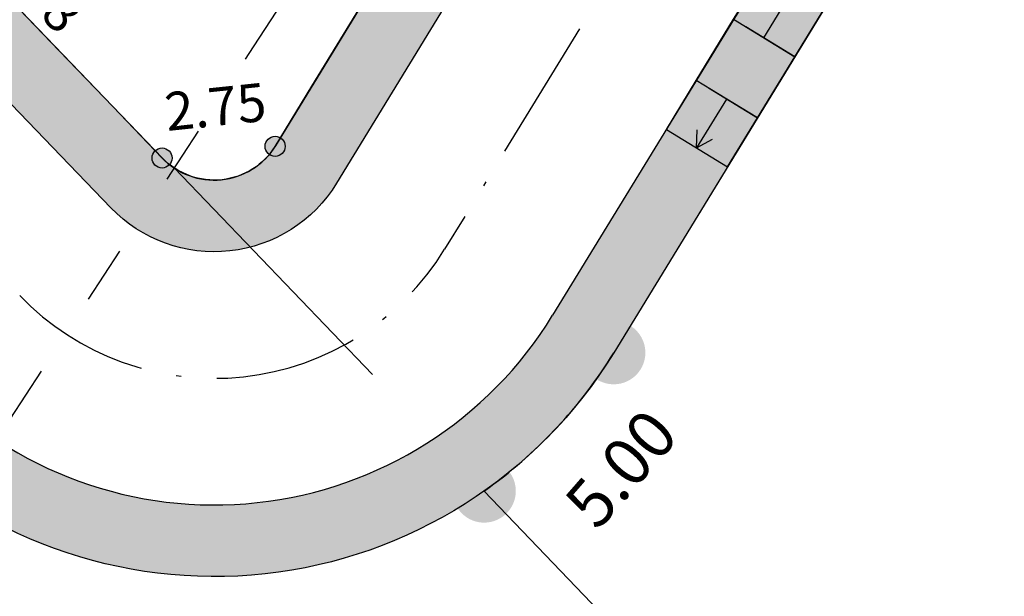
# Model space of a CAD drawing. Units: millimetres. Extents: x 174768 to 356833, y 1662592 to 3328011.
# Drawn here: x 175892 to 175913, y 1664206 to 1664218 of the extents above; entities that cross this region are included whole.
import ezdxf

# ---------------------------------------------------------------- set-up
doc = ezdxf.new("R2010")
doc.units = ezdxf.units.MM
for name, pattern in [('ACAD_ISO03W100', [30, 12, -18]), ('ACAD_ISO10W100', [18, 12, -3, 0, -3]), ('LIN0', [0])]:
    doc.linetypes.add(name, pattern=pattern)
for name, color, linetype in [('J-E-ALINH', 3, 'Continuous'), ('J-E-ARROIO', 151, 'Continuous'), ('J-E-Equipamento', 1, 'Continuous'), ('J-E-FAIXANÃOEDIF', 4, 'ACAD_ISO03W100'), ('J-E-LOTE-DIM', 1, 'Continuous'), ('J-E-LOTE-DIVISAS', 2, 'Continuous'), ('J-E-Meio_fio', 5, 'Continuous'), ('J-E-SITUACAO-COTAS', 1, 'Continuous'), ('J-E-VIA- EIXO', 3, 'ACAD_ISO10W100'), ('J-T-INFRA', 7, 'Continuous'), ('J-TEXTOS', 4, 'Continuous')]:
    doc.layers.add(name, color=color, linetype=linetype)
doc.styles.add('cotas', font='arial.ttf')
doc.styles.add('DIMLOTE', font='romans.shx')
doc.styles.add('DIMQUADRA', font='romans.shx', dxfattribs={"height": 0.8})
doc.dimstyles.new('cotas 500 m', dxfattribs={"dimtxt": 6, "dimasz": 0, "dimexe": 1.25, "dimexo": 0.625, "dimgap": 2, "dimtad": 1, "dimzin": 1, "dimtxsty": 'cotas', "dimcen": 2.5, "dimse1": 1, "dimse2": 1, "dimsd1": 1, "dimsd2": 1, "dimclrt": 256, "dimaunit": 1, "dimadec": 5, "dimazin": 0, "dimtfac": 1, "dimtmove": 0, "dimatfit": 3, "dimfxl": 1, "dimarcsym": 0})
doc.dimstyles.new('DIMLOTE', dxfattribs={"dimtxt": 1, "dimasz": 0.1, "dimexe": 0, "dimexo": 0.1, "dimgap": 0.2, "dimtad": 1, "dimzin": 0, "dimdsep": 46, "dimtxsty": 'DIMLOTE', "dimblk": 'NONE', "dimcen": 0.09, "dimdle": 0.05, "dimse1": 1, "dimse2": 1, "dimsd1": 1, "dimsd2": 1, "dimclrt": 256, "dimadec": 0, "dimazin": 0, "dimtfac": 0.7999999999999999, "dimtmove": 2, "dimatfit": 3, "dimldrblk": 'NONE', "dimfxl": 1, "dimtolj": 1, "dimtzin": 0, "dimarcsym": 0})

# ---------------------------------------------------------------- blocks, each defined once
blk = doc.blocks.new('A$C2BE20C96')
at = {"layer": 'J-E-Equipamento', "linetype": 'ByBlock'}
for p, q in [((1.081297517404892, 3.85098881018348), (-1.795269781723619e-06, 2.811377441743389)), ((1.081297517404892, 3.85098881018348), (1.912986611860106, 2.985949359135702)), ((1.377218268578872, 2.473749864613637), (0.5455291743564885, 3.338789314962924)), ((0.5455291743564885, 3.338789314962924), (0.9107043342955876, 3.228266743477434)), ((0.5455291743564885, 3.338789314962924), (0.6416163898829836, 2.969553099013865)), ((0.8316872989526019, 1.946337991394103), (1.912986611569067, 2.985949359368533)), ((1.912986611831002, 2.985949359135702), (2.952597979572602, 1.904650046257302)), ((-1.795269781723619e-06, 2.811377441743389), (0.8316872989526019, 1.946337991394103)), ((1.696726748952642, 2.778027085587382), (0.8316872989526019, 1.946337991394103)), ((0.8316872989526019, 1.946337991394103), (1.871298666694202, 0.8650386785157025)), ((2.952597979339771, 1.904650046257302), (1.871298666694202, 0.8650386785157025)), ((2.952597979339771, 1.904650046490133), (3.784287073707674, 1.039610596373677)), ((1.871298666694202, 0.8650386785157025), (2.736338116694242, 1.696727772941813)), ((2.416829636320472, 1.392450551968068), (3.248518730717478, 0.5274111016187817)), ((2.702987761091208, -7.71600753068924e-07), (3.784287073707674, 1.039610596373677)), ((1.871298666694202, 0.8650386785157025), (2.702987761091208, -7.71600753068924e-07)), ((3.248518730717478, 0.5274111016187817), (3.152431515540229, 0.8966473175678402)), ((3.248518730717478, 0.5274111016187817), (2.883343570982106, 0.6379336733371019))]:
    blk.add_line(p, q, dxfattribs=at)
blk = doc.blocks.new('*D3161')
at = {"layer": 'DEFPOINTS', "color": 0}
for p in [(175889.1273490502, 1664221.51069004), (175895.2109688778, 1664215.174601915), (175895.215227284, 1664215.178690641)]:
    blk.add_point(p, dxfattribs=at)
at = {"layer": 'J-E-LOTE-DIM', "insert": (175892.6062164817, 1664218.762288465), "char_height": 0.8, "attachment_point": 5, "rotation": 313.83544960023715, "style": 'DIMQUADRA'}
blk.add_mtext('\\A1;8.78', dxfattribs=at)
blk = doc.blocks.new('_None')
blk = doc.blocks.new('*D3162')
at = {"layer": 'DEFPOINTS', "color": 0}
for p in [(175906.9922474481, 1664230.79877772), (175906.9922474483, 1664230.79877772), (175897.589536775, 1664215.424908314)]:
    blk.add_point(p, dxfattribs=at)
at = {"layer": 'J-E-LOTE-DIM', "insert": (175901.7790351602, 1664223.424896465), "char_height": 0.8, "attachment_point": 5, "rotation": 58.54990266894055, "style": 'DIMQUADRA'}
blk.add_mtext('\\A1;18.02', dxfattribs=at)
blk = doc.blocks.new('*D3231')
at = {"layer": 'DEFPOINTS', "color": 0}
for p in [(175897.3659289974, 1664217.859199929), (175897.3659289975, 1664217.859199928), (175894.9873611001, 1664217.60889353)]:
    blk.add_point(p, dxfattribs=at)
at = {"layer": 'J-E-LOTE-DIM', "insert": (175896.3336293203, 1664216.242284033), "char_height": 0.8, "attachment_point": 5, "rotation": 6.007358043233859, "style": 'DIMQUADRA'}
blk.add_mtext('\\A1;2.75', dxfattribs=at)
blk = doc.blocks.new('*D4334')
at = {"layer": 'DEFPOINTS', "color": 0}
for p in [(176018.3213300614, 1664333.101268071), (176018.321330062, 1664333.101268071), (175881.9349072232, 1664104.517061482)]:
    blk.add_point(p, dxfattribs=at)
at = {"layer": 'J-E-SITUACAO-COTAS', "insert": (175946.8623826115, 1664220.757689838), "char_height": 3, "attachment_point": 5, "rotation": 59.17727895609034, "style": 'cotas'}
blk.add_mtext('266,18', dxfattribs=at)

msp = doc.modelspace()

# ---------------------------------------------------------------- hatches: boundary and pattern name
at = {"layer": 'J-E-ARROIO'}
h = msp.add_hatch(color=141, dxfattribs=at)
edge = h.paths.add_edge_path()
edge.add_arc((176077.8215898424, 1664326.985579086), 74.04174933482456, 167.9166320685355, 168.2508414927972, ccw=False)
edge.add_arc((176028.8137202161, 1664337.477076856), 23.9234611480657, 161.6856354517549, 167.9166320709458, ccw=False)
edge.add_arc((176077.9093032843, 1664321.226609083), 75.63858446466949, 159.4642529516071, 161.685635456802, ccw=False)
edge.add_line((176007.077285274, 1664347.75999719), (176007.7768661849, 1664349.55784218))
edge.add_arc((176123.1563761268, 1664303.113078956), 124.3766350462228, 156.0999534819082, 158.0732872470869, ccw=False)
edge.add_arc((176217.4196541003, 1664261.341252279), 227.4807139092937, 154.5600616049795, 156.0999534734489, ccw=False)
edge.add_arc((176158.5325638729, 1664289.353217753), 162.2705950228443, 152.8120251858542, 154.5600616050021, ccw=False)
edge.add_arc((176184.953599494, 1664275.781658886), 191.9734287832123, 151.2049091762502, 152.8120251683891, ccw=False)
edge.add_arc((176028.1458997592, 1664361.969926043), 13.04027899869233, 146.2843557051499, 151.2049091765971, ccw=False)
edge.add_arc((176706.6503288583, 1663909.196013204), 828.7439485106215, 145.667312236148, 146.2843558202565, ccw=False)
edge.add_arc((176057.7917593229, 1664352.359967301), 42.98843089030998, 135.886474521302, 145.6673122360485, ccw=False)
edge.add_arc((176181.2206799033, 1664252.202200093), 201.8104461578185, 125.82227363496469, 139.8664476916926, ccw=False)
edge.add_line((176063.1064886887, 1664415.837446945), (176065.2535063011, 1664420.370759017))
edge.add_line((176065.2535063011, 1664420.370759017), (176064.2492480531, 1664420.277371146))
edge.add_arc((176163.6394432068, 1664273.655549772), 177.1337613096299, 124.1320768513029, 145.8546891200665)
edge.add_arc((176122.4726740847, 1664301.575052409), 127.3924152534339, 145.8546891192985, 154.7286144895911)
edge.add_arc((176765.7676536081, 1663997.883874606), 838.7690821151806, 154.728614490454, 155.0983816398189)
edge.add_line((176004.9771536315, 1664351.057186534), (176004.1934995501, 1664349.364145722))
edge.add_arc((176765.7676535876, 1663997.883874623), 838.7690820897445, 155.2258202967194, 155.4819032821432)
edge.add_arc((176008.7537335828, 1664343.16379415), 6.730442416193847, 155.4819032507946, 163.8987292801436)
edge.add_arc((176028.6185300454, 1664337.429637997), 27.4062902896831, 163.8987292792193, 166.4150976573729)
edge.add_line((176001.9789875211, 1664343.86699161), (176005.3311289414, 1664342.062505926))
edge = h.paths.add_edge_path()
edge.add_arc((176660.3978491375, 1664215.783126808), 667.0736404612754, 170.146326325742, 171.3107968652891)
edge.add_arc((175581.8797253099, 1664380.585835106), 423.9631495270464, 350.006359657322, 351.31423903038905, ccw=False)
edge.add_arc((175943.8763324899, 1664316.797495309), 56.38935298541074, 344.6767475840481, 350.0063596573677, ccw=False)
edge.add_arc((175963.9222640952, 1664311.304803906), 35.60452600114198, 337.9681293916992, 344.6767475778609, ccw=False)
edge.add_arc((175971.2445173047, 1664308.341682668), 27.70544507126997, 329.57948784206144, 337.9681293916206, ccw=False)
edge.add_arc((175909.0663009872, 1664344.851354084), 99.8101376463268, 325.162700887304, 329.57948784927885, ccw=False)
edge.add_arc((175742.6426490146, 1664460.679552572), 302.5735552068817, 323.5207311464237, 325.16270088727936, ccw=False)
edge.add_arc((175937.6473402648, 1664316.492833732), 60.05213450456856, 319.83455190390595, 323.52073115517385, ccw=False)
edge.add_arc((175873.3616179423, 1664370.752062744), 144.1753657047709, 317.3465475122905, 319.83455190381443, ccw=False)
edge.add_arc((176239.0178414354, 1664033.883813307), 353.001354645327, 137.3465476224877, 138.9365152738074)
edge.add_arc((176646.6676550349, 1663678.725470062), 893.6637440385788, 138.9365152737882, 140.2616841131301)
edge.add_arc((175983.8471531098, 1664229.75883873), 31.70736976058635, 140.261684081276, 147.3011820251789)
edge.add_arc((176501.7178255765, 1663897.306862754), 647.1050864706905, 147.3011820250632, 147.5881219404515)
edge.add_arc((158132.3800978084, 1675560.185434261), 21111.92304280307, 327.5378864787871, 327.58812243475063, ccw=False)
edge.add_arc((169287.6455296417, 1668463.863315648), 7890.813616368319, 327.4690302568727, 327.53788647878656, ccw=False)
edge.add_arc((157269.0862090797, 1676129.665546797), 22145.99835697922, 327.42793005746114, 327.4690314410015, ccw=False)
edge.add_arc((175387.8137104228, 1664542.455400496), 639.0683763999868, 327.27258386814475, 328.3528510237078, ccw=False)
edge.add_arc((175820.7100444186, 1664264.248288464), 124.4826856035301, 324.8247780956981, 327.2725838790524, ccw=False)
edge.add_arc((175262.4410468157, 1664657.70228686), 807.4690123617505, 323.32459815361904, 324.82477809566706, ccw=False)
edge.add_arc((175971.8182409109, 1664129.422422907), 77.0057572958059, 143.3245981619541, 148.1837720745717)
edge.add_arc((176255.8917687567, 1663953.177964579), 411.3108250323469, 148.1837720744988, 149.6777273929754)
edge.add_arc((177120.1768307562, 1663447.679752562), 1412.568589420489, 149.6777274246748, 150.4838650384088)
edge.add_arc((176850.4863257107, 1663600.363572455), 1102.656799762551, 150.4838650384137, 150.9302907102108)
edge.add_arc((175077.044967661, 1664586.220716213), 926.3844906844503, 330.44324003216155, 330.930290146915, ccw=False)
edge.add_arc((175799.4641073587, 1664176.55035611), 95.89113288520616, 325.29455239419775, 330.4432400321261, ccw=False)
edge.add_arc((175930.1628854134, 1664086.031845614), 63.09242389784108, 145.2945524124336, 151.6430829934095)
edge.add_arc((175907.0769610231, 1664098.491933201), 36.85859673426396, 151.6430829930924, 157.9465125188721)
edge.add_arc((175883.1781453286, 1664108.173643508), 11.07315692707607, 157.9465125180989, 169.4604146797412)
edge.add_arc((192206.5813326892, 1661071.143050015), 16614.59827790498, 169.4604146799354, 169.4889818552752)
edge.add_arc((68045.5679420701, 1684107.724086636), 109665.4132521954, 349.4778626231026, 349.4889819471089, ccw=False)
edge.add_arc((-113674.2941996997, 1717860.137901057), 294493.2621687581, 349.4765499583093, 349.4778626231026, ccw=False)
edge.add_arc((379672.0026218807, 1626214.937777049), 207292.9585401572, 169.4765500004188, 169.4781145628136)
edge.add_arc((175915.561860394, 1664059.470541237), 51.80477978803312, 169.4781145628554, 181.2437979198448)
edge.add_arc((175829.9702202481, 1664057.61219441), 33.80703198923124, -13.334517714562708, 1.2437979191697082, ccw=False)
edge.add_arc((175849.2100254718, 1664053.051856751), 14.03415196113309, 339.7572624516217, 346.665482285339, ccw=False)
edge.add_arc((175808.9313318767, 1664067.905651276), 56.96442530683169, 336.32990788706803, 339.75726244171517, ccw=False)
edge.add_arc((175853.2970616967, 1664048.458072176), 8.523468304033937, 322.5473492733432, 336.3299078871696, ccw=False)
edge.add_arc((175843.2547612661, 1664056.150623352), 21.17349366138657, 313.8153329924914, 322.54734927483105, ccw=False)
edge.add_arc((176760.5189313918, 1663495.152979961), 1054.753721609324, 148.8426375114248, 149.2853039329567)
edge.add_arc((176760.5189353529, 1663495.152979218), 1054.753725393853, 149.2853040081932, 149.7279704291505)
edge.add_arc((176760.5186524338, 1663495.153144358), 1054.753397805452, 149.7279704291519, 150.0895988839542)
edge.add_arc((175780.7418961845, 1664050.532203892), 71.81754926832993, 314.3971411198739, 335.8071933096779, ccw=False)
edge.add_line((175830.9874422583, 1663999.218019863), (175825.4077127176, 1664003.074513569))
edge.add_arc((175756.3230003175, 1664083.186736003), 105.7859426890877, 310.7728155176563, 325.6874535449709)
edge.add_arc((175801.0354712047, 1664052.671607065), 51.65297540536914, 325.6874535923947, 330.5283400488876)
edge.add_arc((175632.5482412934, 1664147.887111117), 245.1831768086923, 330.528340048913, 331.853283576473)
edge.add_arc((175785.8744724691, 1664065.857800398), 71.29315126504102, 331.8532836111259, 334.3104943330335)
edge.add_arc((175843.7305389284, 1664038.026606239), 7.091127975299226, 334.3104943328131, 351.2948226705743)
edge.add_arc((175820.8449128644, 1664041.530715566), 30.24346398087379, 351.2948226713476, 359.4958792401109)
edge.add_arc((176462.3341973491, 1664251.875745953), 646.5136739599883, 197.2009425783183, 199.0118911381958, ccw=False)
edge.add_arc((176298.4855754256, 1664201.153171032), 474.9935570269141, 195.0881462000716, 197.2009425653846, ccw=False)
edge.add_arc((176726.0670399024, 1664316.428608044), 917.8415390053195, 194.6996805294239, 195.0881462000778, ccw=False)
edge.add_arc((175717.3353917866, 1664051.798825902), 125.0239650300994, 14.69968046085205, 15.75223633954271)
edge.add_arc((175819.8894684945, 1664080.726388135), 18.46814629561678, 15.75223633955984, 27.7387796540221)
edge.add_arc((175644.5776203392, 1663988.534193285), 216.5429929950641, 27.73877965839827, 31.23346915615232)
edge.add_arc((175757.1969068709, 1664056.828804508), 84.83400461132962, 31.23346915618304, 45.16765959224134)
edge.add_arc((175777.4867918169, 1664077.237783294), 56.05543886851875, 45.16765959189053, 62.33140814849511)
edge.add_arc((175719.7549730287, 1663967.128257785), 180.3819063175132, 62.33140814852404, 68.86451556736404)
edge.add_arc((175657.8727434732, 1663807.051959747), 352.0030924473591, 68.86451556745315, 73.54001765925261)
edge.add_arc((175533.1999216543, 1663385.081528909), 792.0057708499312, 73.54001765926388, 73.84109790350335)
edge.add_arc((175716.9899619133, 1664019.388893218), 131.6084576245733, 73.84109826317287, 74.57969441826577)
edge.add_arc((175747.6404233628, 1664130.510855433), 16.3368597630707, 74.57969441840052, 106.4534372673604)
edge.add_arc((175741.295511274, 1664151.995018641), 6.06463969946507, 232.8815472318525, 286.45343725928586, ccw=False)
edge.add_arc((175774.0580103415, 1664195.285821022), 60.35529189626802, 231.869188007199, 232.88154723164, ccw=False)
edge.add_arc((175573.0166866736, 1663939.17209142), 265.2393277043284, 51.86918715840396, 52.35210054709921)
edge.add_arc((173992.5988674034, 1661890.502939415), 2852.663873047273, 52.352100547094, 53.37210800798995)
edge.add_arc((175510.1918872344, 1663931.866813187), 308.9942720610571, 53.37210796863187, 56.4716723332455)
edge.add_arc((175668.2616179009, 1664170.427775135), 22.81710260399641, 56.47167233310145, 63.73731321157879)
edge.add_arc((175677.0048514033, 1664188.147406571), 3.057814401179535, 63.73731317007996, 83.67157805472708)
edge.add_arc((175677.1918035293, 1664189.833130669), 1.361755194669787, 83.67157805500909, 119.2970894702524)
edge.add_arc((175685.8347674131, 1664174.429716741), 19.02431405034122, 119.2970894127405, 128.6861789727984)
edge.add_arc((175692.5222819632, 1664166.078206311), 29.72340640978451, 128.6861789726556, 144.9334410987744)
edge.add_arc((175636.5131955204, 1664205.393234409), 38.70677113300298, 310.7070039876561, 324.933441052166, ccw=False)
edge.add_arc((175607.3894555892, 1664239.2443347), 83.36199723776646, 307.85354514892975, 310.707003987617, ccw=False)
edge.add_arc((175653.786471199, 1664179.544948311), 7.753136693714574, 298.4875113991501, 307.8535451734179, ccw=False)
edge.add_arc((175652.4764784059, 1664181.958909508), 10.49964170526658, 281.53957917827256, 298.48751139872195, ccw=False)
edge.add_arc((175631.9413764476, 1664282.536481257), 113.1521543462147, 276.39400250672895, 281.53957916774925, ccw=False)
edge.add_arc((175626.0810066331, 1664334.832271479), 165.7752824296232, 274.5866137832486, 276.3940025067185, ccw=False)
edge.add_arc((175636.2915413925, 1664207.555288887), 38.08939707895115, 270.8154986317287, 274.5866137870563, ccw=False)
edge.add_arc((175636.5928791358, 1664186.385155268), 16.91711893330877, 259.145055956068, 270.8154986317935, ccw=False)
edge.add_arc((175650.3383825021, 1664258.068074832), 89.90602096644784, 254.0897668299275, 259.1450559643231, ccw=False)
edge.add_arc((175632.1549352338, 1664194.277830628), 23.57478390386603, 244.4418084555439, 254.0897668298623, ccw=False)
edge.add_arc((175629.3014325587, 1664188.310941427), 16.96068954071095, 233.0619098991018, 244.4418084924865, ccw=False)
edge.add_arc((175621.1397596092, 1664177.455651098), 3.379443888365237, 192.5153481194025, 233.0619098991399, ccw=False)
edge.add_arc((175627.4112396107, 1664178.847767389), 9.803574115609768, 169.0392305964138, 192.5153481236721, ccw=False)
edge.add_arc((175461.8289905432, 1664149.366446906), 159.0763247383393, 11.36426546697174, 14.25383403533067)
edge.add_arc((175570.9607113407, 1664177.09014708), 46.47820736699535, 14.25383401587132, 19.60098794383589)
edge.add_arc((173554.8653198549, 1663459.151699154), 2186.589476105155, 19.60098794395449, 19.85636817418352)
edge.add_arc((175537.3293406399, 1664175.086612838), 78.81188007207984, 19.85636823709094, 21.20156145731366)
edge.add_arc((175404.7222073817, 1664123.647537975), 221.0463000053298, 21.20156145718267, 22.77629059939714)
edge.add_arc((175380.4974524715, 1664113.476182474), 247.3197699547949, 22.77629057169312, 24.26502290208786)
edge.add_arc((175544.6917788924, 1664187.492127133), 67.21386529704036, 24.26502290213612, 28.8621903197676)
edge.add_arc((175576.2498607685, 1664204.885962642), 31.17974194989267, 28.86219032854306, 35.6139707255138)
edge.add_arc((175580.1842252532, 1664207.704142263), 26.34017995767819, 35.61397072543702, 41.3944366258369)
edge.add_arc((175575.0256307103, 1664203.157119558), 33.21669892731535, 41.39443660837584, 46.54145613504641)
edge.add_arc((175527.926770284, 1664153.453301214), 101.6913089036586, 46.54145613499887, 49.78782040708624)
edge.add_arc((175543.0445980625, 1664171.335122633), 78.27532602842969, 49.78782046864855, 53.48818160723651)
edge.add_arc((175302.9068534017, 1663846.947545027), 481.875916855478, 53.48818160719925, 54.27754533495445)
edge.add_arc((175858.8248316636, 1664619.950122909), 470.2678663869198, 233.4785094958924, 234.27756736672671, ccw=False)
edge.add_arc((175772.0608217659, 1664502.78722547), 324.4764470579842, 232.49847700736342, 233.4785094958844, ccw=False)
edge.add_arc((175525.9615108405, 1664182.082009317), 79.77187576530258, 52.49847753141628, 54.47509816932158)
edge.add_arc((175561.7658711338, 1664232.231753005), 18.15248751819734, 54.47509816945787, 60.08545172655057)
edge.add_arc((175621.1043658529, 1664335.363950609), 100.831995243499, 237.70578121579058, 240.0854516683448, ccw=False)
edge.add_arc((175626.7537403295, 1664344.302374045), 111.4060600014365, 235.3991551718423, 237.70578121580849, ccw=False)
edge.add_arc((175564.3072649256, 1664253.783910218), 1.437179931118453, 214.9842931759906, 235.39915521701272, ccw=False)
edge.add_arc((175605.2616245555, 1664282.443733187), 51.42362834763328, 214.3375238679362, 214.9842931746661, ccw=False)
edge.add_arc((175085.3240432659, 1663927.267181996), 578.2472943995797, 34.33752301335174, 34.53039639510089)
edge.add_arc((174709.3372079937, 1663668.564795323), 1034.638601468423, 34.53039639511358, 34.84062925276713)
edge.add_arc((175773.8629722567, 1664409.549544908), 262.3862640974573, 214.2245836546076, 214.8406304691636, ccw=False)
edge.add_arc((175562.711198117, 1664265.918467606), 7.014068882193346, 200.089155263609, 214.2245836558025, ccw=False)
edge.add_arc((175635.5895718856, 1664292.572524781), 84.61365732820668, 196.02881270581, 200.0891552523675, ccw=False)
edge.add_arc((175652.6481680052, 1664297.473283552), 102.3622667979572, 192.4748780709794, 196.0288127057874, ccw=False)
edge.add_arc((175501.5080470949, 1664264.035844647), 52.43243100957632, 12.47487808199912, 17.44132424958095)
edge.add_arc((175268.6417428479, 1664190.87547889), 296.5208468988969, 17.44132424957283, 18.26771729783249)
edge.add_arc((175480.1112804198, 1664260.680184238), 73.82809396439835, 18.26771719974044, 19.92392489964141)
edge.add_arc((175377.3614312092, 1664223.43672336), 183.1194792193334, 19.92392489952629, 21.47369484424281)
edge.add_arc((176216.738929682, 1664553.631230053), 718.8688783513533, 200.6915273023311, 201.4736948671529, ccw=False)
edge.add_arc((175667.7892989528, 1664346.29321239), 132.0684432403366, 198.0694100305588, 200.691527302326, ccw=False)
edge.add_arc((175522.6697234008, 1664298.946564658), 20.57950551715344, 18.06940998749776, 24.7150949651718)
edge.add_arc((175537.633076194, 1664305.833714741), 4.107263317366212, 24.71509496444599, 33.37253441729147)
edge.add_arc((175204.381342083, 1664086.323816308), 403.1577786636855, 33.3725343074216, 34.24554424688462)
edge.add_arc((175565.9420035529, 1664328.71073792), 32.27057005796595, 200.0441829548324, 208.7335406771825, ccw=False)
edge.add_arc((175548.0949672991, 1664325.431930549), 14.69789915840253, 194.4465324539148, 211.9680986287113, ccw=False)
edge.add_arc((175539.3918169421, 1664326.659630963), 7.384916273875783, 199.1814766734097, 221.5112541850615, ccw=False)
edge.add_line((175532.4168917149, 1664324.23323313), (175531.3031763753, 1664326.695213855))
edge.add_line((175531.3031763753, 1664326.695213855), (175530.7034810154, 1664328.19381003))
edge.add_arc((175533.746293792, 1664330.488379949), 3.811005209851703, 164.0116903458436, 217.0197637315292, ccw=False)
edge.add_arc((175595.4003226556, 1664323.721466636), 65.78366503943921, 169.8558801128346, 173.1758128355306, ccw=False)
edge.add_arc((175493.8196740799, 1664341.896449915), 37.41012441641415, 349.8558801118551, 354.2587904932165)
edge.add_arc((175490.0963956526, 1664342.270787319), 41.15217341919777, 354.2587904934336, 358.2627357887431)
edge.add_arc((175467.6905257816, 1664342.950363531), 63.56834678808458, 358.2627357900352, 361.4840485503158)
edge.add_arc((175477.1843282613, 1664343.19632258), 54.07135877202085, 1.484048550307503, 6.773725988673361)
edge.add_arc((175493.9421612175, 1664345.186779739), 37.19572885524094, 6.773725980608026, 13.15248736380001)
edge.add_arc((175390.4099432481, 1664320.994077021), 143.5169733102417, 13.1524873635805, 14.33469966018428)
edge.add_arc((175479.5239241341, 1664343.766430846), 51.53935816360709, 14.33469964522141, 16.30753731979286)
edge.add_arc((175444.1420275613, 1664333.414987502), 88.40439558916617, 16.30753731994223, 18.40850077441853)
edge.add_arc((175615.1863472493, 1664390.342048032), 91.86443010776168, 196.347487834795, 198.4085017165134, ccw=False)
edge.add_arc((175599.7186029587, 1664385.805043499), 75.7450156153309, 194.4345124719227, 196.3474878347615, ccw=False)
edge.add_arc((175670.9695037666, 1664404.14492031), 149.3183935954671, 193.1463586392148, 194.4345124689386, ccw=False)
edge.add_line((175525.5644074424, 1664370.184051227), (175536.0792934673, 1664371.161850322))
edge.add_arc((175460.818958865, 1664374.203821279), 75.32178670048323, 351.92978696747076, 357.68540392203016, ccw=False)
edge.add_arc((175396.9894539378, 1664383.254251713), 139.7897321485435, 349.38661574275096, 351.92978696743546, ccw=False)
edge.add_arc((175547.2620572102, 1664355.095163802), 13.09842804125946, 169.386615744073, 177.7013648964502)
edge.add_arc((175655.1447250583, 1664350.764722377), 121.0679734925685, 177.7013648961866, 179.9088095701831)
edge.add_arc((174896.8109095579, 1664351.971667204), 637.2668024784904, 358.94670548591967, 359.9088095705999, ccw=False)
edge.add_arc((171988.1473542547, 1664405.44898375), 3546.421920607162, 358.86775594693887, 358.946705485922, ccw=False)
edge.add_arc((178313.5168087052, 1664280.434635383), 2780.182802511952, 178.8677558819016, 178.9569237330709)
edge.add_arc((175539.775955995, 1664330.313823515), 6.025822386129816, 173.0268098087013, 205.8830267348622)
edge.add_arc((175417.2045201551, 1664277.160904185), 127.580005989784, 22.19027551041779, 23.32872431601902, ccw=False)
edge.add_arc((175548.7064608939, 1664329.182798027), 13.91083344517537, 196.0114304787842, 216.7521439499423)
edge.add_arc((175578.0905826304, 1664343.366324879), 46.35995636987147, 209.0443583072367, 217.654129872459)
edge.add_arc((175530.7049865032, 1664304.205008137), 15.21886934958879, 24.716640326987317, 45.42195469943192, ccw=False)
edge.add_arc((175460.9170023979, 1664272.081562285), 92.04515716093978, 21.49322392461221, 24.71664032652461, ccw=False)
edge.add_arc((175493.5990172646, 1664284.950885577), 56.92061335271215, 17.393850786384007, 21.493223988706518, ccw=False)
edge.add_arc((53506.76995226636, 1626070.973292587), 127889.2113258742, 17.39025939589942, 17.393850786229223, ccw=False)
edge.add_arc((164100.8637235986, 1660708.414851174), 11997.85731347708, 17.37853221389912, 17.390257618669978, ccw=False)
edge.add_line((175551.0465321434, 1664291.973664067), (175552.4820350313, 1664287.386942636))
edge.add_arc((200204.7946407552, 1672002.806878414), 25831.45798432064, 197.3785241928633, 197.3902588860521)
edge.add_arc((199195.7702614022, 1671686.786275441), 24774.10316230874, 197.3902590714092, 197.4022415668884)
edge.add_arc((175573.0188623054, 1664282.849762585), 18.24204721245052, 197.402241566603, 212.7845096651028)
edge.add_arc((175533.436899594, 1664257.35607143), 28.8393722728705, 20.564186417537314, 32.784509687945786, ccw=False)
edge.add_arc((175539.5143976571, 1664259.63611825), 22.34825555790234, 15.997949969940976, 20.564186417612575, ccw=False)
edge.add_arc((175596.4204202467, 1664275.951454157), 36.85044031219095, 195.9979499433544, 199.5535558755727)
edge.add_arc((175592.9388940259, 1664274.714917487), 33.15584320816918, 199.5535558754597, 209.0756447772505)
edge.add_arc((175572.2922329623, 1664263.234626012), 9.532090215914105, 209.0756447907793, 226.8858200086557)
edge.add_arc((175585.7001896171, 1664277.555575157), 29.15001278838811, 226.8858200089653, 233.2283138656115)
edge.add_arc((175655.9271141688, 1664371.526621696), 146.4631770949609, 233.2283139498332, 236.0566925157267)
edge.add_arc((175809.4642062222, 1664599.64127532), 421.4357827019001, 236.0566925157089, 237.091708217374)
edge.add_arc((175509.2290706966, 1664135.695650655), 131.1822402126081, 55.236519094377, 57.09170819223863, ccw=False)
edge.add_arc((175533.1904919023, 1664170.218549886), 89.15867209280707, 53.71901410874358, 55.23651909439718, ccw=False)
edge.add_arc((174631.0462364487, 1662941.243378876), 1613.705892944631, 53.36232649123821, 53.7190138641796, ccw=False)
edge.add_arc((175481.2771940522, 1664084.509082295), 188.9430530715487, 49.82123361075497, 53.362326491245824, ccw=False)
edge.add_arc((175589.7976171071, 1664213.022236953), 20.73986303067626, 39.11930066621147, 49.821233628929406, ccw=False)
edge.add_arc((175595.4057329883, 1664217.582966792), 13.51136246660386, 27.813020100306915, 39.11930066626718, ccw=False)
edge.add_arc((175561.3780323068, 1664199.632312172), 51.98356561336367, 22.055782524918015, 27.81302010895348, ccw=False)
edge.add_arc((175431.4845844517, 1664147.004788511), 192.1333570591924, 19.669429736077802, 22.055782525007487, ccw=False)
edge.add_arc((175564.1722160988, 1664194.433982276), 51.2236838167931, 15.046822069946586, 19.66942972022099, ccw=False)
edge.add_arc((175479.6870518226, 1664171.722236361), 138.7083475315457, 12.536703105978916, 15.046822069781626, ccw=False)
edge.add_arc((175716.8496294571, 1664224.459327653), 104.2469755799196, 192.5367031946809, 195.4322150577105)
edge.add_arc((175862.4918224653, 1664264.663986441), 255.3365614967009, 195.4322150577157, 196.0719594175274)
edge.add_arc((175999.691185018, 1664304.191819238), 398.1165133474931, 196.0719595148727, 196.5842980976053)
edge.add_arc((175644.3784882302, 1664198.37452234), 27.38155030572665, 196.584298097658, 205.0705767610831)
edge.add_arc((175604.6002819439, 1664179.765952723), 16.53410246806116, 14.143163886398384, 25.070576776430016, ccw=False)
edge.add_arc((175616.3186986132, 1664182.718802399), 4.449376139257123, 1.778992953830823, 14.14316388767378, ccw=False)
edge.add_line((175620.7659301962, 1664182.856930147), (175620.9667060493, 1664182.075788345))
edge.add_line((175620.9667060493, 1664182.075788345), (175621.4843049886, 1664180.449721949))
edge.add_line((175621.4843049886, 1664180.449721949), (175622.8152838412, 1664178.232361568))
edge.add_line((175622.8152838412, 1664178.232361568), (175623.8595889822, 1664177.170506425))
edge.add_arc((175625.3047222231, 1664178.518170059), 1.976007933970157, 223.0011681514721, 246.2121893785369)
edge.add_arc((175633.6991995563, 1664197.561969772), 22.78786890873866, 246.2121893575269, 254.9416267910383)
edge.add_arc((175636.9675402556, 1664209.710063636), 35.3679418592399, 254.9416267880632, 261.7606135090152)
edge.add_arc((175638.8763099721, 1664222.89181358), 48.68717357205493, 261.7606135105793, 267.6042047140576)
edge.add_arc((175638.8664028741, 1664209.79039314), 35.6008528440415, 266.7386858854681, 279.969155893088)
edge.add_line((175645.0295513086, 1664174.72707435), (175650.8397898346, 1664175.719351927))
edge.add_line((175650.8397898346, 1664175.719351927), (175653.1320293974, 1664176.532385125))
edge.add_line((175653.1320293974, 1664176.532385125), (175656.1637052451, 1664178.232361568))
edge.add_line((175656.1637052451, 1664178.232361568), (175659.6223062072, 1664180.09988787))
edge.add_arc((175653.793918845, 1664186.895476791), 8.952660388286764, 310.6187722714621, 332.0039313626674)
edge.add_arc((175684.0334143901, 1664170.819513197), 25.29443724494011, 139.3292191808022, 152.0039313648461, ccw=False)
edge.add_arc((175704.7753810409, 1664152.997002847), 52.64166847063628, 134.6281650464748, 139.3292191808928, ccw=False)
edge.add_arc((175693.8568387616, 1664164.058189932), 37.09932549300318, 129.0276476339285, 134.6281650264435, ccw=False)
edge.add_arc((175680.7210449062, 1664180.263549224), 16.238770610953, 116.26873551826961, 129.0276476334429, ccw=False)
edge.add_arc((175677.6794660567, 1664186.426180065), 9.366418700262864, 99.4432599853775, 116.2687354978107, ccw=False)
edge.add_arc((175677.5908905228, 1664186.958725801), 8.826557064791057, 88.46789091505968, 99.4432599854768, ccw=False)
edge.add_arc((175677.7878155564, 1664194.321311182), 1.461338604328729, 61.28115690519172, 88.46789087557141, ccw=False)
edge.add_arc((175674.6269868479, 1664188.552444305), 8.039382627630028, 54.71459183894768, 61.28115690698928, ccw=False)
edge.add_arc((175666.5529560244, 1664177.142921372), 22.01676390205812, 50.74796027611251, 54.71459199599832, ccw=False)
edge.add_arc((175641.0556444789, 1664145.938038087), 62.3138808821213, 45.02289180167969, 50.74796027635341, ccw=False)
edge.add_arc((175710.7477055032, 1664215.685810406), 36.28497871211382, 225.0228916628268, 232.527697701974)
edge.add_arc((176483.8966865889, 1665224.282348223), 1307.121838049287, 232.5276977019684, 232.7026598278759)
edge.add_arc((176231.9109413027, 1664893.471936843), 891.2704894823588, 232.7026605292286, 232.9145441540127)
edge.add_arc((177181.8905125577, 1666150.233055679), 2466.678276571246, 232.9145441540118, 233.1009663837502)
edge.add_arc((184163.2424714898, 1675448.847039178), 14094.38214228001, 233.1009652721635, 233.1789538103596)
edge.add_arc((175952.0503861939, 1664481.12151972), 393.4814955410247, 233.1789538103486, 234.1443372023839)
edge.add_arc((175948.4557566371, 1664476.147638113), 387.34465108372, 234.1443374712668, 235.1173384532822)
edge.add_arc((175736.8891681044, 1664172.678382191), 17.40680404319739, 235.1173384531243, 253.2194122647306)
edge.add_arc((175726.4074395231, 1664137.918663863), 18.8989069714745, 55.85238185692867, 73.21941241040321, ccw=False)
edge.add_arc((175732.4890210277, 1664146.885061413), 8.064613334456165, 47.36566658961192, 55.8523818573081, ccw=False)
edge.add_arc((175740.0158775598, 1664155.060618396), 3.048140655561843, 227.3656665754631, 241.1908503823025)
edge.add_arc((175740.2069570772, 1664155.40805931), 3.444658714470988, 241.1908503810446, 255.6889791006147)
edge.add_arc((175741.5202292389, 1664160.556093821), 8.757562166572788, 255.6889790968039, 264.7669445394812)
edge.add_arc((175741.4880638813, 1664160.204900937), 8.404899364775286, 264.7669445394146, 278.3573765675977)
edge.add_arc((175745.1810934721, 1664135.066362855), 17.00345682936159, 88.81372660633969, 98.3573765181452, ccw=False)
edge.add_arc((175744.4524843594, 1664099.88032396), 52.19703869210986, 83.50576721518871, 88.81372660634582, ccw=False)
edge.add_arc((175748.9838992302, 1664139.687665869), 12.13261319273735, 72.48306753509843, 83.5057672483153, ccw=False)
edge.add_arc((175736.8230813906, 1664101.158186471), 52.53566101322459, 68.05435346022409, 72.48306753530358, ccw=False)
edge.add_arc((175514.5518494897, 1663549.511468272), 647.2781281627701, 66.79293282081261, 68.05435344630268, ccw=False)
edge.add_arc((173987.8440771586, 1659988.648436461), 4521.627383639546, 66.6025785333772, 66.79293282081193, ccw=False)
edge.add_arc((175671.0527317231, 1663878.794459344), 282.9451056015484, 65.8416180636732, 66.60257826820771, ccw=False)
edge.add_arc((175648.4998877346, 1663828.514458727), 338.0514503723261, 64.35642870729441, 65.84161806367808, ccw=False)
edge.add_arc((175758.2818496834, 1664057.200631171), 84.37952714002353, 61.38345380917258, 64.35642875229212, ccw=False)
edge.add_arc((175759.0970751422, 1664058.694833574), 82.67740100756559, 59.572193423366684, 61.383453809155185, ccw=False)
edge.add_arc((175892.245013237, 1664285.387861019), 180.2258171374822, 239.5721936016209, 240.7989433601492)
edge.add_arc((175849.4078554682, 1664208.743111271), 92.42240177291713, 240.7989433601088, 243.0779116382603)
edge.add_arc((175762.3926896971, 1664037.39059522), 99.75804424414298, 60.884346233402425, 63.077914102242175, ccw=False)
edge.add_arc((175792.438696518, 1664091.337925589), 38.00792699798441, 53.7348280288096, 60.88434623342431, ccw=False)
edge.add_arc((175802.747969, 1664105.390194376), 20.57957776044582, 44.01329141729559, 53.73482805871038, ccw=False)
edge.add_arc((175502.1212828743, 1663814.943573386), 438.5935058242162, 43.6541616117197, 44.01329141751239, ccw=False)
edge.add_arc((175118.0196992923, 1663448.475635482), 969.4727538853357, 43.41260581596538, 43.65415987856778, ccw=False)
edge.add_arc((174609.4921188448, 1662967.373029078), 1669.51562254696, 43.28894215049132, 43.41260581596072, ccw=False)
edge.add_arc((175523.3167655798, 1663828.184833253), 414.0983822691207, 43.040642896744714, 43.288948125540685, ccw=False)
edge.add_arc((175811.5975234708, 1664097.393558398), 19.66317458010447, 36.772757873523176, 43.040642896951624, ccw=False)
edge.add_arc((175734.6106296807, 1664039.85707335), 115.7747187729882, 34.190728731397314, 36.772757898392115, ccw=False)
edge.add_arc((175783.0600447142, 1664072.771802411), 57.20232590519178, 30.011231500205895, 34.19072873154539, ccw=False)
edge.add_arc((175710.0078875255, 1664030.576024211), 141.5652405528021, 27.354821032519112, 30.011231451351193, ccw=False)
edge.add_arc((175790.5766818953, 1664072.258353357), 50.85279824604278, 22.774305240891294, 27.354821032491714, ccw=False)
edge.add_arc((175162.2446281995, 1663808.463389096), 732.3136943150432, 21.567559940331478, 22.77430520435462, ccw=False)
edge.add_arc((175765.7941063888, 1664047.030331715), 83.32512836543313, 8.900691920560973, 21.567559940350918, ccw=False)
edge.add_arc((175888.4601190553, 1664066.240834355), 40.83603333638296, 188.9006919161871, 207.0334804828689)
edge.add_arc((175862.2038405682, 1664052.843260565), 11.35914165077673, 207.0334804825848, 216.1499229684699)
edge.add_arc((175857.4038258431, 1664049.336619231), 5.414675753318615, 216.1499229620911, 229.3694963796856)
edge.add_arc((175855.3295151328, 1664046.919085386), 2.229203290006293, 229.3694963803642, 295.5514591439265)
edge.add_arc((175854.9953116665, 1664047.618141063), 3.00403926994947, 295.5514591460558, 351.6612402658406)
edge.add_arc((175841.6515512042, 1664049.574005067), 16.49037855366523, 351.6612402673786, 366.2036558564477)
edge.add_arc((175903.418709982, 1664056.288053505), 45.64061491905704, 177.4773670158461, 186.2036558562305, ccw=False)
edge.add_arc((176383.1619462941, 1664035.152138696), 525.8492150940821, 176.3745541953591, 177.4773670158037, ccw=False)
edge.add_arc((176284.5382853733, 1664041.400988178), 427.0277871886142, 175.1507670018246, 176.3745541969564, ccw=False)
edge.add_arc((175988.1885488607, 1664066.542631798), 129.6134825981608, 166.1875021806082, 175.1507670018512, ccw=False)
edge.add_arc((175941.2811500364, 1664078.075043714), 81.30923238092137, 154.863877218345, 166.1875021803977, ccw=False)
edge.add_arc((176011.4266001264, 1664045.162569795), 158.7922312113652, 148.9658727868675, 154.8638772183816, ccw=False)
edge.add_arc((177388.3488932741, 1663216.707551697), 1765.731159229056, 147.1978702205671, 148.9658727905606, ccw=False)
edge.add_arc((179778.2906121273, 1661676.369478888), 4609.050135014165, 146.2561773530313, 147.1978702205664, ccw=False)
edge.add_arc((176095.7810272401, 1664136.369469201), 180.4525245823135, 141.4956665263974, 146.2561773368211, ccw=False)
edge.add_arc((176068.0220026708, 1664158.453422468), 144.9805012831624, 137.8199403628367, 141.4956665264048, ccw=False)
edge.add_arc((175654.2835832846, 1664533.346215901), 413.3420634088018, 317.8199403915424, 319.9966213754787)
edge.add_arc((175648.4942541662, 1664538.204621609), 420.8998698148118, 319.9966213754676, 323.9635764733409)
edge.add_arc((175950.491418142, 1664318.497379511), 47.4382797149858, 323.9635764739472, 335.7985645117811)
edge.add_arc((175959.0000108665, 1664314.673210087), 38.10980599559527, 335.7985645118662, 346.7814303296699)
edge.add_arc((175724.8335660153, 1664369.676528867), 278.6493847992635, 346.7814303319247, 350.8377352527301)
edge.add_arc((175893.0873713607, 1664342.539066325), 108.2211451016283, 350.8377352347543, 354.0164658770357)
edge.add_line((176000.7189162014, 1664331.257807427), (176003.1648677625, 1664329.941131306))
at = {"layer": 'J-TEXTOS'}
h = msp.add_hatch(color=253, dxfattribs=at)
h.paths.add_polyline_path([(175954.0174641818, 1664304.812286458, 0.6266436867094097), (175952.0730063893, 1664307.841554325), (175901.7472291838, 1664301.80303917), (175816.378687987, 1664294.867180284, 0.6553723925410245), (175815.1921387122, 1664291.396749451), (175853.3499568436, 1664256.558469187), (175894.1454348515, 1664214.127110975, 0.4912582362404385), (175898.8691791538, 1664214.642274695)])
edge = h.paths.add_edge_path(flags=16)
edge.add_line((175895.2264780191, 1664215.16698876), (175854.3974062071, 1664257.63328787))
edge.add_line((175854.3974062071, 1664257.63328787), (175816.2035195366, 1664292.504498894))
edge.add_arc((175816.5406464779, 1664292.873748709), 0.5000000000040766, 94.64485500188039, 227.6037633249457, ccw=False)
edge.add_line((175816.5001568552, 1664293.372106602), (175901.8973692995, 1664300.310294915))
edge.add_line((175901.8973692995, 1664300.310294915), (175952.2517073548, 1664306.352237044))
edge.add_arc((175952.311274343, 1664305.85579795), 0.5000000000989976, -31.450097322865474, 96.84212455043809, ccw=False)
edge.add_line((175952.7378218028, 1664305.594920077), (175897.5895367749, 1664215.424908314))
edge.add_arc((175896.3084111713, 1664216.208449079), 1.501738639721107, 223.9080489399987, 328.549902663839, ccw=False)
msp.add_hatch(color=253, dxfattribs=at).paths.add_polyline_path([(175922.4572305013, 1664240.176917792), (175921.248233637, 1664241.075060114), (175903.3905822262, 1664211.876969241, -0.4914840032328783), (175890.3222043085, 1664210.456563141), (175890.3059294246, 1664210.47349064), (175889.2137393035, 1664209.445206618), (175889.244250265, 1664209.41347218, 0.4913165988303173), (175904.6702246052, 1664211.094335621)])
h = msp.add_hatch(color=250, dxfattribs=at)
h.paths.add_polyline_path([(175897.4145129992, 1664215.562310772, 0.1871279173059089), (175897.3596552333, 1664215.42086523, 0.684738409500789), (175897.7243591355, 1664215.279419688)])
h.paths.add_polyline_path([(175897.4145129993, 1664215.562310772), (175897.7243591356, 1664215.279419688, 0.1871279176766296), (175897.7792169016, 1664215.42086523, 0.6847384097635059)])
h = msp.add_hatch(color=250, dxfattribs=at)
h.paths.add_polyline_path([(175895.0520360442, 1664215.303786086, 0.1871279173059089), (175894.9971782784, 1664215.162340544, 0.684738409500789), (175895.3618821806, 1664215.020895002)])
h.paths.add_polyline_path([(175895.0520360444, 1664215.303786086), (175895.3618821806, 1664215.020895002, 0.1871279176766296), (175895.4167399466, 1664215.162340544, 0.6847384097635059)])
h = msp.add_hatch(color=252, dxfattribs=at)
h.paths.add_polyline_path([(175904.1285360823, 1664211.476583148, 0.1547559637298978), (175904.0074527746, 1664211.094745087, 0.2537869900337953), (175904.3088012999, 1664210.539280603, -3.569366590702968e-05), (175904.6702162984, 1664211.094322866, -0.01691455259992395)])
h.paths.add_polyline_path([(175905.0320039712, 1664211.649763949, 0.4036262857774867), (175904.1285360822, 1664211.476583148, 0.01691455259771103), (175904.6702162984, 1664211.094322866, -3.572263598483525e-05)])
h.paths.add_polyline_path([(175905.0320039712, 1664211.649763949, 3.572263598483525e-05), (175904.6702162984, 1664211.094322866, 0.01689608628535907), (175905.2358676794, 1664210.749909978, 0.1376965223658466), (175905.3326682408, 1664211.094745087, 0.2534590831954694)])
h.paths.add_polyline_path([(175905.2358676795, 1664210.749909978, -0.01689608628480634), (175904.6702162984, 1664211.094322866, 3.569366590446219e-05), (175904.3088013, 1664210.539280603, 0.4228196577382397)])
h = msp.add_hatch(color=252, dxfattribs=at)
h.paths.add_polyline_path([(175901.4163163572, 1664208.580941847, 0.1547559637298978), (175901.2952330494, 1664208.199103786, 0.2537869900337953), (175901.5965815747, 1664207.643639303, -3.569366590702968e-05), (175901.9579965733, 1664208.198681565, -0.01691455259992395)])
h.paths.add_polyline_path([(175902.3197842461, 1664208.754122648, 0.4036262857774867), (175901.4163163571, 1664208.580941847, 0.01691455259771103), (175901.9579965733, 1664208.198681565, -3.572263598483525e-05)])
h.paths.add_polyline_path([(175902.3197842461, 1664208.754122648, 3.572263598483525e-05), (175901.9579965733, 1664208.198681565, 0.01689608628535907), (175902.5236479543, 1664207.854268677, 0.1376965223658466), (175902.6204485156, 1664208.199103786, 0.2534590831954694)])
h.paths.add_polyline_path([(175902.5236479544, 1664207.854268678, -0.01689608628480634), (175901.9579965733, 1664208.198681565, 3.569366590446219e-05), (175901.5965815748, 1664207.643639303, 0.4228196577382397)])

# ---------------------------------------------------------------- linework, layer by layer
at = {"layer": 'J-E-ALINH'}
for points in [[(175981.8222346643, 1664337.24146152), (175904.6702246052, 1664211.094335621, -0.4912936667906549), (175889.244752379, 1664209.412950214, -0.4912936667906549)], [(175981.8222346643, 1664337.24146152), (175904.6702246052, 1664211.094335621, -0.4912936667906549), (175889.244752379, 1664209.412950214, -0.4912936667906549)], [(175895.22705982, 1664215.166383629), (175854.3974062071, 1664257.63328787), (175816.2035195348, 1664292.504498894, -0.6553723926101584), (175816.5001568535, 1664293.372106602), (175901.8973692995, 1664300.310294915), (175952.2517073552, 1664306.352237044, -0.626643686565522), (175952.7378218033, 1664305.594920077), (175897.5895367749, 1664215.424908314, -0.4912936668072658), (175895.2261777292, 1664215.167300809, -0.4912936668072658)]]:
    msp.add_lwpolyline(points, format="xyb", dxfattribs=at)
at = {"layer": 'J-E-ARROIO', "linetype": 'LIN0'}
msp.add_lwpolyline([(175879.573698524, 1664133.988282106, -0.006562715308756973), (175904.1698062072, 1664173.27378787, -0.004108933394188626), (175945.7294285815, 1664236.607343121, -0.02077463483269774), (175954.5659062072, 1664248.71448787, -0.01603975631294645), (175960.5858945572, 1664255.802425676, 0.009497848065851015), (175970.9063062072, 1664267.63638787, 0.01731083577407245), (175988.8520590157, 1664290.589466402, 0.05168582835323325), (175993.7603401319, 1664299.050251904, 0.04795851028889589), (175996.1000915612, 1664305.958778065, 0.01770081740286447), (175999.9277606823, 1664325.306902888, 0.03069497346295946), (176000.8579564052, 1664332.88648542)], format="xyb", dxfattribs=at)
at = {"layer": 'J-E-FAIXANÃOEDIF', "ltscale": 0.5}
msp.add_line((175895.466826959, 1664214.964682639), (175916.7867807574, 1664192.742127641), dxfattribs=at)
msp.add_line((175895.466826959, 1664214.964682639), (175916.7867807574, 1664192.742127641), dxfattribs=at)
at = {"layer": 'J-E-FAIXANÃOEDIF', "ltscale": 0.1}
msp.add_lwpolyline([(175742.5871054369, 1664184.063235756, -0.02737046290784854), (175747.5309369384, 1664182.019695159, -0.01897349457992656), (175753.749232756, 1664181.549924428, -0.04813271966157616), (175761.6652948777, 1664179.866507315, -0.0193263161890312), (175767.6688744183, 1664177.713215004, -0.005504041371492204), (175781.4368704761, 1664171.988816036, -0.000830577456249195), (175795.3252959627, 1664166.006870124, -0.003320327463095099), (175799.1287667756, 1664164.331091624, -0.006480451787055587), (175807.7820415777, 1664160.314195916, -0.01297277800314105), (175813.0633965599, 1664157.608092816, -0.007903278880769395), (175816.1628036581, 1664155.852948676, 0.005352756717563849), (175818.9534789433, 1664154.253780281, 0.00994420276614739), (175821.1443354981, 1664153.085859451, -0.009571537699964544), (175825.5295914109, 1664150.752324617, -0.03120578164142469), (175832.6669614263, 1664146.171900816, -0.04244366509481481), (175839.1237206998, 1664140.534160805, -0.001567000670883226), (175841.1578883226, 1664138.415448334, -0.001053978818796425), (175844.0601805548, 1664135.360637036, -0.0002064373063608609), (175845.0242243918, 1664134.340795343, -0.01242047114243781), (175849.6580180358, 1664142.494128966, -0.007714519542213912), (175878.9534122212, 1664189.525971533, -0.004108933394182428), (175920.7835434065, 1664253.271760673, -0.02077463483268503)], format="xyb", dxfattribs=at)
msp.add_lwpolyline([(175742.5871054369, 1664184.063235756, -0.02737046290784854), (175747.5309369384, 1664182.019695159, -0.01897349457992656), (175753.749232756, 1664181.549924428, -0.04813271966157616), (175761.6652948777, 1664179.866507315, -0.0193263161890312), (175767.6688744183, 1664177.713215004, -0.005504041371492204), (175781.4368704761, 1664171.988816036, -0.000830577456249195), (175795.3252959627, 1664166.006870124, -0.003320327463095099), (175799.1287667756, 1664164.331091624, -0.006480451787055587), (175807.7820415777, 1664160.314195916, -0.01297277800314105), (175813.0633965599, 1664157.608092816, -0.007903278880769395), (175816.1628036581, 1664155.852948676, 0.005352756717563849), (175818.9534789433, 1664154.253780281, 0.00994420276614739), (175821.1443354981, 1664153.085859451, -0.009571537699964544), (175825.5295914109, 1664150.752324617, -0.03120578164142469), (175832.6669614263, 1664146.171900816, -0.04244366509481481), (175839.1237206998, 1664140.534160805, -0.001567000670883226), (175841.1578883226, 1664138.415448334, -0.001053978818796425), (175844.0601805548, 1664135.360637036, -0.0002064373063608609), (175845.0242243918, 1664134.340795343, -0.01242047114243781), (175849.6580180358, 1664142.494128966, -0.007714519542213912), (175878.9534122212, 1664189.525971533, -0.004108933394182428), (175920.7835434065, 1664253.271760673, -0.02077463483268503)], format="xyb", dxfattribs=at)
at = {"layer": 'J-E-LOTE-DIM', "color": 254}
for centre in [(175897.5828468253, 1664215.414073407), (175895.2156430857, 1664215.169716941)]:
    msp.add_circle(centre, 0.2097808341308241, dxfattribs=at)
at = {"layer": 'J-E-LOTE-DIVISAS'}
for p, q in [((175981.8222346643, 1664337.241461521), (175904.6702246052, 1664211.094335621)), ((175901.9580048801, 1664208.198694321), (175921.5351028584, 1664187.792780657))]:
    msp.add_line(p, q, dxfattribs=at)
msp.add_lwpolyline([(175895.2109689514, 1664215.174601838, 0.4894256885955741), (175897.5828468236, 1664215.414073406), (175898.3525520659, 1664216.672473814), (175902.0417384627, 1664222.70446521), (175906.992247448, 1664230.79877772), (175905.2189062089, 1664229.804787871), (175901.7690062211, 1664228.130887878), (175896.0464062071, 1664225.11788787), (175889.1751062071, 1664221.53558787), (175889.1273490503, 1664221.510690039), (175889.8710550761, 1664220.737161738), (175893.0640441914, 1664217.416135205), (175894.1922844046, 1664216.24265307), (175895.2109689443, 1664215.174601845), (175895.2109689443, 1664215.174601845)], format="xyb", dxfattribs=at)
msp.add_arc((175896.3084111711, 1664216.208449079), 9.801738639732426, 305.1968153280044, 328.549902670214, dxfattribs=at)
at = {"layer": 'J-E-Meio_fio'}
msp.add_line((175980.5885216639, 1664338.09919181), (175903.3905822262, 1664211.876969241), dxfattribs=at)
msp.add_lwpolyline([(175894.145760507, 1664214.126772261), (175853.3499568439, 1664256.558469185), (175815.1921387122, 1664291.396749451, -0.6553723925410245), (175816.378687987, 1664294.867180284), (175901.747229187, 1664301.80303917), (175952.0730063893, 1664307.841554325, -0.6266436867094097), (175954.0174641818, 1664304.812286458), (175898.8691791538, 1664214.642274695, -0.4912936667931506), (175894.1451972442, 1664214.12735793, -0.4912936667931506)], format="xyb", dxfattribs=at)
msp.add_lwpolyline([(175894.145760507, 1664214.126772261), (175853.3499568439, 1664256.558469185), (175815.1921387122, 1664291.396749451, -0.6553723925410245), (175816.378687987, 1664294.867180284), (175901.747229187, 1664301.80303917), (175952.0730063893, 1664307.841554325, -0.6266436867094097), (175954.0174641818, 1664304.812286458), (175898.8691791538, 1664214.642274695, -0.4912936667931506), (175894.1451972442, 1664214.12735793, -0.4912936667931506)], format="xyb", dxfattribs=at)
msp.add_lwpolyline([(175895.2264780191, 1664215.16698876), (175854.3974062071, 1664257.63328787), (175816.2035195366, 1664292.504498894, -0.6553723926438919), (175816.5001568552, 1664293.372106602), (175901.8973692995, 1664300.310294915), (175952.2517073548, 1664306.352237044, -0.6266436865655374), (175952.7378218028, 1664305.594920077), (175897.5895367749, 1664215.424908314, -0.4912041738551319)], format="xyb", close=True, dxfattribs=at)
msp.add_arc((175896.3084111712, 1664216.208449079), 8.301738639623792, 223.8915260591579, 328.5499026719143, dxfattribs=at)
at = {"layer": 'J-E-VIA- EIXO', "ltscale": 0.25}
msp.add_lwpolyline([(175983.153633159, 1664347.372273362), (175901.12988069, 1664213.259621968, -0.4912936667928615), (175892.2354650541, 1664212.290125511, -1.894005772399811)], format="xyb", dxfattribs=at)
at = {"layer": 'J-T-INFRA', "linetype": 'LIN0'}
msp.add_lwpolyline([(175875.3638292818, 1664127.027672758, -0.007714519542216959), (175904.1698062072, 1664173.27378787, -0.004108933394188626), (175945.7294285815, 1664236.607343121, -0.02077463483269774), (175954.5659062072, 1664248.71448787, -0.01603975631294645), (175960.5858945572, 1664255.802425676, 0.009497848065851015), (175970.9063062072, 1664267.63638787, 0.01731083577407245)], format="xyb", dxfattribs=at)
at = {"layer": 'J-TEXTOS'}
msp.add_circle((175920.8404062531, 1663744.806497607), 1152.976619557419, dxfattribs=at)

# ---------------------------------------------------------------- block references
at = {"layer": 'J-E-Equipamento', "color": 5, "rotation": 104.6759453555971}
msp.add_blockref('A$C2BE20C96', (175909.7706006468, 1664215.699197008), dxfattribs=at)

# ---------------------------------------------------------------- texts
at = {"layer": 'J-E-SITUACAO-COTAS', "insert": (175903.5744438, 1664207.999610859), "char_height": 1, "width": 2.402836680412292, "attachment_point": 1, "rotation": 48.85972179555456}
msp.add_mtext('5.00', dxfattribs=at)

# ---------------------------------------------------------------- dimensions: what is measured, and where the dimension line sits
at = {"layer": 'J-E-LOTE-DIM'}
for p1, p2, distance, picture, middle in [((175897.5895367749, 1664215.424908314), (175906.992247448, 1664230.79877772), -2.4828420939566467e-10, '*D3162', (175901.7790351602, 1664223.424896465)), ((175889.1273490501, 1664221.510690039), (175895.2109688777, 1664215.174601915), 0.005903533143409042, '*D3161', (175892.6062164817, 1664218.762288465))]:
    dim = msp.add_aligned_dim(p1=p1, p2=p2, distance=distance, dimstyle='DIMLOTE', override={"dimtxsty": 'DIMQUADRA'}, dxfattribs=at)
    dim.commit()
    dim.dimension.update_dxf_attribs({"geometry": picture, "text_midpoint": middle})
dim = msp.add_aligned_dim(p1=(175894.9873611001, 1664217.60889353), p2=(175897.3659289974, 1664217.859199929), distance=-1.1668979119409148e-09, text='2.75', dimstyle='DIMLOTE', override={"dimtxsty": 'DIMQUADRA'}, dxfattribs=at)
dim.commit()
dim.dimension.update_dxf_attribs({"geometry": '*D3231', "text_midpoint": (175896.3336293203, 1664216.242284033)})
at = {"layer": 'J-E-SITUACAO-COTAS'}
dim = msp.add_aligned_dim(p1=(175881.9349072231, 1664104.517061482), p2=(176018.3213300614, 1664333.101268071), distance=-5.248533382753072e-10, dimstyle='cotas 500 m', override={"dimtxt": 3}, dxfattribs=at)
dim.commit()
dim.dimension.update_dxf_attribs({"geometry": '*D4334', "text_midpoint": (175946.8623826115, 1664220.757689838)})

doc.saveas('drawing.dxf')
